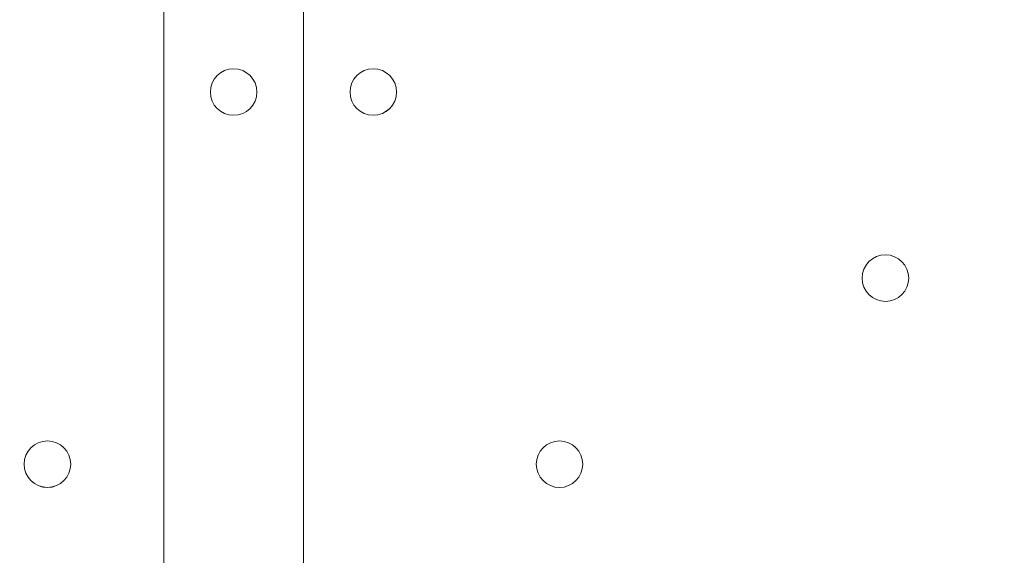
# Model space of a CAD drawing. Units: millimetres. Extents: x -756 to 7044, y -9340 to -681.
# Drawn here: x 2953 to 3087, y -3665 to -3592 of the extents above; entities that cross this region are included whole.
import ezdxf

# ---------------------------------------------------------------- set-up
doc = ezdxf.new("R2010")
doc.units = ezdxf.units.MM
doc.header["$MEASUREMENT"] = 0
doc.layers.add('Work Layer', color=7, linetype='Continuous', lineweight=0)

# ---------------------------------------------------------------- blocks, each defined once
blk = doc.blocks.new('Block_2')
at = {"layer": 'Work Layer', "color": 7, "lineweight": 5}
blk.add_line((2991.68, -2995.56), (2991.68, -4221.11), dxfattribs=at)
blk = doc.blocks.new('Block_1')
at = {"layer": 'Work Layer'}
blk.add_blockref('Block_2', (0, 0), dxfattribs=at)

msp = doc.modelspace()

# ---------------------------------------------------------------- linework, layer by layer
at = {"layer": 'Work Layer', "color": 7, "lineweight": 9}
msp.add_line((2972.63, -3376.56), (2972.63, -4221.11), dxfattribs=at)
at = {"layer": 'Work Layer', "color": 1, "lineweight": 9}
msp.add_open_spline([(5971.23, -3798.84), (5971.23, -2876.22), (5332.48, -2100.34), (4474.07, -1889.2), (4309.27, -1826.94), (4130.77, -1792.6), (3944.17, -1792.6), (3944.17, -1792.6), (3652.59, -1792.6), (3652.59, -1792.6), (3405.68, -1613.9), (3102.42, -1508.26), (2774.32, -1508.26), (2774.32, -1508.26), (2293.18, -1508.26), (2293.18, -1508.26), (1799.4, -1508.26), (1361.44, -1746.92), (1088.11, -2115.1), (820.16, -2326.72), (626.49, -2627.82), (551.44, -2973.22), (534.3, -2977.51), (517.13, -2981.16), (500.02, -2986.09), (500.02, -2986.09), (444.88, -3001.97), (444.88, -3001.97), (48.63, -3116.11), (-283.15, -3388.35), (-472.48, -3754.69), (-509.93, -3827.16), (-541.17, -3902.09), (-566.12, -3978.6), (-687.21, -4195.01), (-756.22, -4444.43), (-756.22, -4710.05), (-756.22, -4710.05), (-756.22, -4735.46), (-756.22, -4735.46), (-756.22, -5238.77), (-508.38, -5684.13), (-128.04, -5956.23), (124.11, -6261.84), (493.96, -6464.07), (908.28, -6497.31), (1014.7, -6521.26), (1125.41, -6533.9), (1239.08, -6533.9), (1239.08, -6533.9), (1264.47, -6533.9), (1264.47, -6533.9), (1270.36, -6533.9), (1276.17, -6533.62), (1282.04, -6533.56), (1315.21, -6552.13), (1349.08, -6569.59), (1383.74, -6585.66), (1383.74, -6585.66), (1383.74, -6626.3), (1383.74, -6626.3), (1383.74, -7070.47), (1576.95, -7469.38), (1883.73, -7744.04), (1883.73, -7744.04), (1883.73, -8326.24), (1883.73, -8326.24), (1883.73, -8878.53), (2331.45, -9326.25), (2883.73, -9326.25), (2883.73, -9326.25), (4014.04, -9326.25), (4014.04, -9326.25), (4566.32, -9326.25), (5014.04, -8878.53), (5014.04, -8326.24), (5014.04, -8326.24), (5014.04, -7744.04), (5014.04, -7744.04), (5320.82, -7469.39), (5514.03, -7070.48), (5514.03, -6626.3), (5514.03, -6626.3), (5514.03, -5224.4), (5514.03, -5224.4), (5514.03, -5171.51), (5510.35, -5119.55), (5504.93, -5068.11), (5795.48, -4725.34), (5971.23, -4282.37), (5971.23, -3798.84)], degree=3, knots=[0, 0, 0, 0, 1, 1, 1, 2, 2, 2, 3, 3, 3, 4, 4, 4, 5, 5, 5, 6, 6, 6, 7, 7, 7, 8, 8, 8, 9, 9, 9, 10, 10, 10, 11, 11, 11, 12, 12, 12, 13, 13, 13, 14, 14, 14, 15, 15, 15, 16, 16, 16, 17, 17, 17, 18, 18, 18, 19, 19, 19, 20, 20, 20, 21, 21, 21, 22, 22, 22, 23, 23, 23, 24, 24, 24, 25, 25, 25, 26, 26, 26, 27, 27, 27, 28, 28, 28, 29, 29, 29, 30, 30, 30, 30], dxfattribs=at)
at = {"layer": 'Work Layer', "color": 253, "lineweight": 9}
msp.add_open_spline([(5504.54, -5056.1), (5495.17, -4973.38), (5479.03, -4892.7), (5456.88, -4814.56), (5456.88, -4814.56), (5456.88, -4227.46), (5456.88, -4227.46), (5456.88, -3399.03), (4785.32, -2727.46), (3956.88, -2727.46), (3956.88, -2727.46), (2013.78, -2727.46), (2013.78, -2727.46), (1720.23, -2727.46), (1446.6, -2812.11), (1215.34, -2957.85), (1117.56, -2937.82), (1017.25, -2927.16), (915.72, -2927.16), (795.32, -2927.16), (673.15, -2941.77), (551.68, -2972.18)], degree=3, knots=[0, 0, 0, 0, 1, 1, 1, 2, 2, 2, 3, 3, 3, 4, 4, 4, 5, 5, 5, 6, 6, 6, 7, 7, 7, 7], dxfattribs=at)
at = {"layer": 'Work Layer', "color": 7, "lineweight": 9}
for points in [[(2982.15, -3605.16), (2983.91, -3605.16), (2985.33, -3603.74), (2985.33, -3601.98), (2985.33, -3600.23), (2983.91, -3598.81), (2982.15, -3598.81), (2980.4, -3598.81), (2978.98, -3600.23), (2978.98, -3601.98), (2978.98, -3603.73), (2980.4, -3605.16), (2982.15, -3605.16)], [(2982.15, -3598.81), (2980.4, -3598.81), (2978.98, -3600.23), (2978.98, -3601.98), (2978.98, -3603.73), (2980.4, -3605.16), (2982.15, -3605.16), (2983.91, -3605.16), (2985.33, -3603.74), (2985.33, -3601.98), (2985.33, -3600.23), (2983.91, -3598.81), (2982.15, -3598.81)], [(2982.15, -3598.81), (2980.4, -3598.81), (2978.98, -3600.23), (2978.98, -3601.98), (2978.98, -3603.73), (2980.4, -3605.16), (2982.15, -3605.16), (2983.91, -3605.16), (2985.33, -3603.74), (2985.33, -3601.98), (2985.33, -3600.23), (2983.91, -3598.81), (2982.15, -3598.81)], [(2998.03, -3601.98), (2998.03, -3603.73), (2999.45, -3605.16), (3001.2, -3605.16), (3002.96, -3605.16), (3004.38, -3603.73), (3004.38, -3601.98), (3004.38, -3600.23), (3002.96, -3598.81), (3001.2, -3598.81), (2999.45, -3598.81), (2998.03, -3600.23), (2998.03, -3601.98)], [(3004.38, -3601.98), (3004.38, -3600.23), (3002.96, -3598.81), (3001.2, -3598.81), (2999.45, -3598.81), (2998.03, -3600.23), (2998.03, -3601.98), (2998.03, -3603.73), (2999.45, -3605.16), (3001.2, -3605.16), (3002.96, -3605.16), (3004.38, -3603.74), (3004.38, -3601.98)], [(3004.38, -3601.98), (3004.38, -3600.23), (3002.96, -3598.81), (3001.2, -3598.81), (2999.45, -3598.81), (2998.03, -3600.23), (2998.03, -3601.98), (2998.03, -3603.73), (2999.45, -3605.16), (3001.2, -3605.16), (3002.96, -3605.16), (3004.38, -3603.74), (3004.38, -3601.98)], [(3071.05, -3630.56), (3072.81, -3630.56), (3074.23, -3629.14), (3074.23, -3627.38), (3074.23, -3625.63), (3072.81, -3624.21), (3071.05, -3624.2), (3069.3, -3624.2), (3067.88, -3625.63), (3067.88, -3627.38), (3067.88, -3629.13), (3069.3, -3630.55), (3071.05, -3630.56)], [(3071.05, -3624.2), (3069.3, -3624.2), (3067.88, -3625.63), (3067.88, -3627.38), (3067.88, -3629.13), (3069.3, -3630.55), (3071.05, -3630.56), (3072.81, -3630.56), (3074.23, -3629.14), (3074.23, -3627.38), (3074.23, -3625.63), (3072.81, -3624.21), (3071.05, -3624.2)], [(3071.05, -3624.2), (3069.3, -3624.2), (3067.88, -3625.63), (3067.88, -3627.38), (3067.88, -3629.13), (3069.3, -3630.55), (3071.05, -3630.56), (3072.81, -3630.56), (3074.23, -3629.14), (3074.23, -3627.38), (3074.23, -3625.63), (3072.81, -3624.21), (3071.05, -3624.2)], [(2953.58, -3652.78), (2953.58, -3654.53), (2955, -3655.95), (2956.75, -3655.95), (2958.51, -3655.95), (2959.93, -3654.53), (2959.93, -3652.78), (2959.93, -3651.02), (2958.51, -3649.6), (2956.75, -3649.6), (2955, -3649.6), (2953.58, -3651.02), (2953.58, -3652.78)], [(2959.93, -3652.78), (2959.93, -3651.03), (2958.51, -3649.61), (2956.75, -3649.6), (2955, -3649.6), (2953.58, -3651.02), (2953.58, -3652.78), (2953.58, -3654.53), (2955, -3655.95), (2956.75, -3655.96), (2958.51, -3655.96), (2959.93, -3654.53), (2959.93, -3652.78)], [(2959.93, -3652.78), (2959.93, -3651.03), (2958.51, -3649.61), (2956.75, -3649.6), (2955, -3649.6), (2953.58, -3651.02), (2953.58, -3652.78), (2953.58, -3654.53), (2955, -3655.95), (2956.75, -3655.96), (2958.51, -3655.96), (2959.93, -3654.53), (2959.93, -3652.78)], [(3026.6, -3655.96), (3028.36, -3655.96), (3029.78, -3654.53), (3029.78, -3652.78), (3029.78, -3651.03), (3028.36, -3649.61), (3026.6, -3649.6), (3024.85, -3649.6), (3023.43, -3651.02), (3023.43, -3652.78), (3023.43, -3654.53), (3024.85, -3655.95), (3026.6, -3655.96)], [(3026.6, -3649.6), (3024.85, -3649.6), (3023.43, -3651.02), (3023.43, -3652.78), (3023.43, -3654.53), (3024.85, -3655.95), (3026.6, -3655.96), (3028.36, -3655.96), (3029.78, -3654.53), (3029.78, -3652.78), (3029.78, -3651.03), (3028.36, -3649.61), (3026.6, -3649.6)], [(3026.6, -3649.6), (3024.85, -3649.6), (3023.43, -3651.02), (3023.43, -3652.78), (3023.43, -3654.53), (3024.85, -3655.95), (3026.6, -3655.96), (3028.36, -3655.96), (3029.78, -3654.53), (3029.78, -3652.78), (3029.78, -3651.03), (3028.36, -3649.61), (3026.6, -3649.6)]]:
    msp.add_open_spline(points, degree=3, knots=[0, 0, 0, 0, 1, 1, 1, 2, 2, 2, 3, 3, 3, 4, 4, 4, 4], dxfattribs=at)

# ---------------------------------------------------------------- block references
at = {"layer": 'Work Layer'}
msp.add_blockref('Block_1', (0, 0), dxfattribs=at)

doc.saveas('drawing.dxf')
